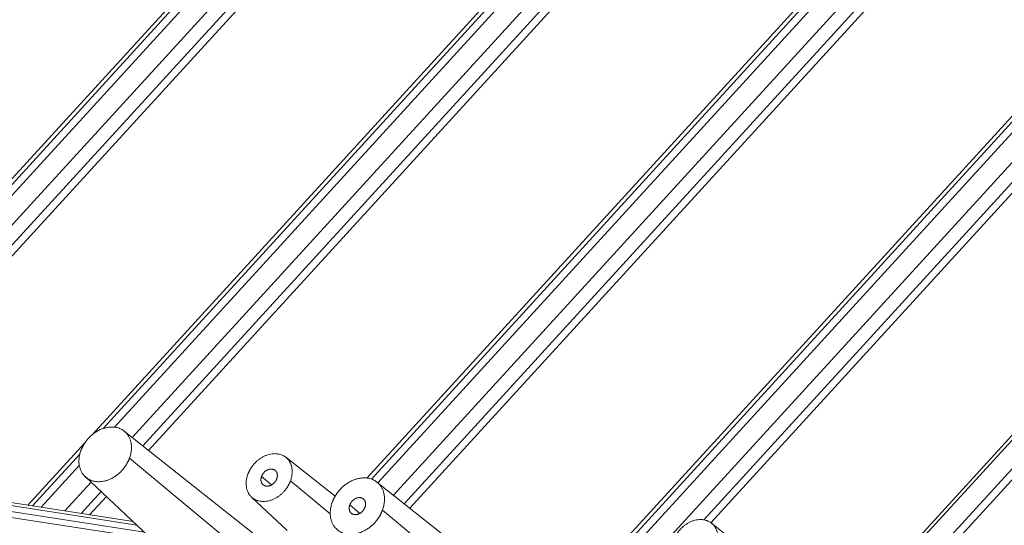
# Model space of a CAD drawing. Units: millimetres. Extents: x -5991 to 0, y 0 to 4236.
# Drawn here: x -2914 to -2669, y 2892 to 3017 of the extents above; entities that cross this region are included whole.
import ezdxf

# ---------------------------------------------------------------- set-up
doc = ezdxf.new("R2010")
doc.units = ezdxf.units.MM
doc.layers.add('Make2D$Visible$Curves', color=7, linetype='Continuous', lineweight=0, true_color=0x000000)

msp = doc.modelspace()

# ---------------------------------------------------------------- linework, layer by layer
at = {"layer": 'Make2D$Visible$Curves'}
for p, q in [((-2971.61, 2905.99), (-2788.17, 3106.55)), ((-2967.79, 2905.19), (-2784.03, 3106.09)), ((-2794.1, 3107.46), (-2950.26, 2936.73)), ((-2797.97, 3107.38), (-2947.99, 2943.36)), ((-2797.14, 3106.83), (-2947.45, 2942.51)), ((-2965.62, 2904.88), (-2782.58, 3105)), ((-2729.36, 3096.78), (-2896.3, 2914.26)), ((-2728.54, 3096.23), (-2893.6, 2915.76)), ((-2725.49, 3096.86), (-2890.84, 2916.08)), ((-2886.41, 2913.53), (-2722.1, 3093.18)), ((-2883.77, 2911.43), (-2720.03, 3090.45)), ((-2882.35, 2910.31), (-2718.69, 3089.25)), ((-2827.91, 2903.41), (-2662.97, 3083.75)), ((-2826.82, 2903.17), (-2662.25, 3083.09)), ((-2660.92, 3081.84), (-2825.2, 2902.23)), ((-2821.28, 2899.13), (-2657.28, 3078.43)), ((-2654.84, 3076.12), (-2818.63, 2897.04)), ((-2653.7, 3074.69), (-2817.22, 2895.91)), ((-2592.15, 3075.57), (-2775.19, 2875.44)), ((-2591.33, 3075.02), (-2774.03, 2875.26)), ((-2588.28, 3075.65), (-2771.87, 2874.93)), ((-2765.94, 2874.02), (-2582.36, 3074.74)), ((-2743.99, 2893.03), (-2578.21, 3074.28)), ((-2742.22, 2892.3), (-2576.77, 3073.19)), ((-2528.34, 3065.7), (-2707.61, 2869.95)), ((-2527.51, 3065.42), (-2706.98, 2869.46)), ((-2521.31, 3065.01), (-2703.17, 2866.44)), ((-2518.89, 3064.93), (-2701.72, 2865.29)), ((-2853.61, 2887.56), (-2888.39, 2915.1)), ((-2898.18, 2912.21), (-2912.4, 2896.65)), ((-2899.46, 2909.35), (-2911.24, 2896.47)), ((-2887.07, 2908.38), (-2862.83, 2888.24)), ((-2835.86, 2898.87), (-2848.14, 2908.59)), ((-2885.23, 2891.7), (-2967.92, 2904.48)), ((-2886.2, 2892.6), (-2967.21, 2905.12)), ((-2899.58, 2906.52), (-2909.08, 2896.14)), ((-2968.43, 2903.08), (-2883.34, 2889.92)), ((-2903.16, 2895.22), (-2896.63, 2902.36)), ((-2898.14, 2903.77), (-2873.27, 2880.5)), ((-2851.71, 2901.7), (-2854.18, 2903.82)), ((-2846.98, 2902.71), (-2837.07, 2894.47)), ((-2795.28, 2878.55), (-2825.42, 2902.4)), ((-2968.28, 2901.61), (-2881.49, 2888.2)), ((-2899.16, 2894.6), (-2894.17, 2900.06)), ((-2897.02, 2894.27), (-2892.85, 2898.83)), ((-2856.67, 2898.68), (-2847.76, 2890.35)), ((-2829.73, 2894.6), (-2832.2, 2896.72)), ((-2824.05, 2895.46), (-2804.5, 2879.22)), ((-2736.56, 2887.82), (-2742.09, 2892.2))]:
    msp.add_line(p, q, dxfattribs=at)
for points, knots in [([(-2887.07, 2908.38), (-2885.5, 2912.61), (-2888.25, 2914.98), (-2892.63, 2918.75), (-2897.51, 2913.08), (-2898.62, 2911.79), (-2899.19, 2910.25)], [2.034187, 2.034187, 2.034187, 3.141593, 3.141593, 4.712389, 4.712389, 5.175779, 5.175779, 5.175779]), ([(-2899.19, 2910.25), (-2900.75, 2906.02), (-2898, 2903.65), (-2893.63, 2899.88), (-2888.75, 2905.54), (-2887.64, 2906.84), (-2887.07, 2908.38)], [5.175779, 5.175779, 5.175779, 6.283185, 6.283185, 7.853982, 7.853982, 8.317372, 8.317372, 8.317372]), ([(-2846.98, 2902.71), (-2845.61, 2906.42), (-2848.02, 2908.49), (-2851.85, 2911.79), (-2856.12, 2906.83), (-2857.09, 2905.7), (-2857.59, 2904.35)], [2.034187, 2.034187, 2.034187, 3.141593, 3.141593, 4.712389, 4.712389, 5.175779, 5.175779, 5.175779]), ([(-2850.39, 2903.24), (-2849.9, 2904.56), (-2850.76, 2905.3), (-2852.13, 2906.48), (-2853.65, 2904.71), (-2854, 2904.3), (-2854.18, 2903.82)], [2.034187, 2.034187, 2.034187, 3.141593, 3.141593, 4.712389, 4.712389, 5.175779, 5.175779, 5.175779]), ([(-2857.59, 2904.35), (-2858.96, 2900.65), (-2856.55, 2898.58), (-2852.72, 2895.28), (-2848.45, 2900.23), (-2847.48, 2901.37), (-2846.98, 2902.71)], [5.175779, 5.175779, 5.175779, 6.283185, 6.283185, 7.853982, 7.853982, 8.317372, 8.317372, 8.317372]), ([(-2854.18, 2903.82), (-2854.67, 2902.5), (-2853.81, 2901.76), (-2852.44, 2900.58), (-2850.92, 2902.35), (-2850.57, 2902.76), (-2850.39, 2903.24)], [5.175779, 5.175779, 5.175779, 6.283185, 6.283185, 7.853982, 7.853982, 8.317372, 8.317372, 8.317372]), ([(-2824.05, 2895.46), (-2822.43, 2899.83), (-2825.27, 2902.28), (-2829.79, 2906.17), (-2834.83, 2900.32), (-2835.98, 2898.99), (-2836.56, 2897.4)], [2.034187, 2.034187, 2.034187, 3.141593, 3.141593, 4.712389, 4.712389, 5.175779, 5.175779, 5.175779]), ([(-2836.56, 2897.4), (-2838.18, 2893.03), (-2835.34, 2890.58), (-2830.82, 2886.69), (-2825.78, 2892.54), (-2824.63, 2893.87), (-2824.05, 2895.46)], [5.175779, 5.175779, 5.175779, 6.283185, 6.283185, 7.853982, 7.853982, 8.317372, 8.317372, 8.317372]), ([(-2828.41, 2896.14), (-2827.92, 2897.46), (-2828.78, 2898.2), (-2830.15, 2899.38), (-2831.67, 2897.61), (-2832.02, 2897.2), (-2832.2, 2896.72)], [2.034187, 2.034187, 2.034187, 3.141593, 3.141593, 4.712389, 4.712389, 5.175779, 5.175779, 5.175779]), ([(-2832.2, 2896.72), (-2832.69, 2895.4), (-2831.83, 2894.66), (-2830.46, 2893.48), (-2828.94, 2895.25), (-2828.59, 2895.66), (-2828.41, 2896.14)], [5.175779, 5.175779, 5.175779, 6.283185, 6.283185, 7.853982, 7.853982, 8.317372, 8.317372, 8.317372]), ([(-2740.93, 2886.32), (-2739.56, 2890.02), (-2741.96, 2892.1), (-2745.79, 2895.39), (-2750.06, 2890.44), (-2751.04, 2889.31), (-2751.53, 2887.96)], [2.034187, 2.034187, 2.034187, 3.141593, 3.141593, 4.712389, 4.712389, 5.175779, 5.175779, 5.175779])]:
    msp.add_rational_spline(points, [0.878170221704, 0.793511309929, 1, 0.707106781187, 1, 0.913595471257, 0.878170221704], degree=2, knots=knots, dxfattribs=at)

doc.saveas('drawing.dxf')
